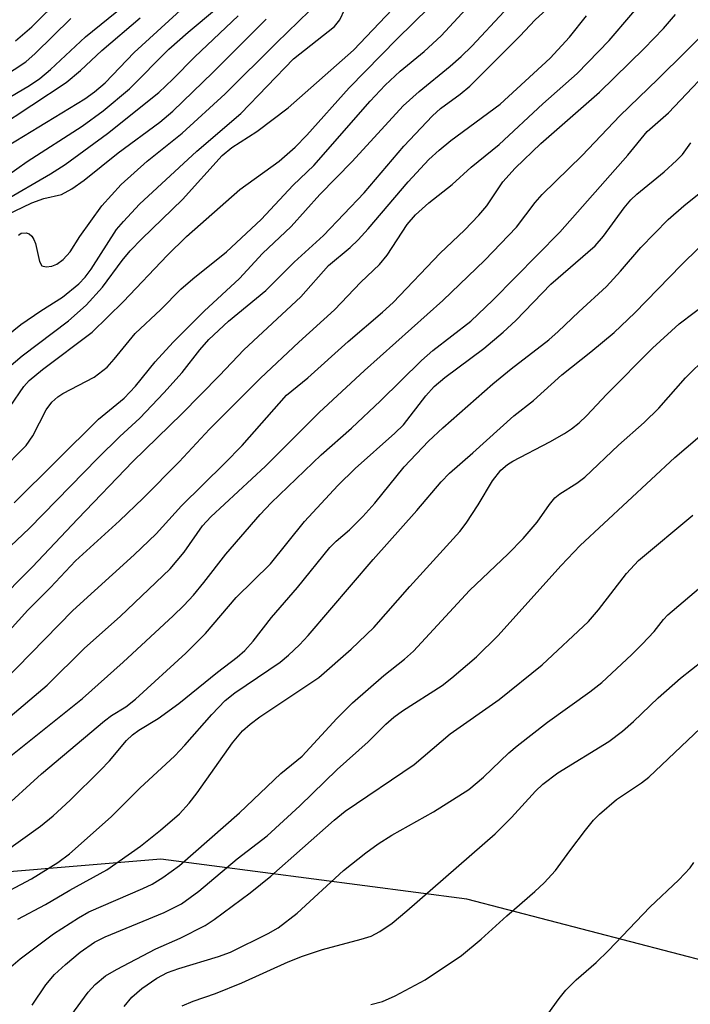
# Model space of a CAD drawing. Units: inches. Extents: x 1309760 to 1315761, y 501449 to 505449.
# Drawn here: x 1310098 to 1310189, y 501682 to 501816 of the extents above; entities that cross this region are included whole.
import ezdxf

# ---------------------------------------------------------------- set-up
doc = ezdxf.new("R2010")
doc.units = ezdxf.units.IN
doc.header["$MEASUREMENT"] = 0
doc.layers.add('NTRL-Trees', color=3, linetype='Continuous')
doc.layers.add('Undefined', color=1, linetype='Continuous')

msp = doc.modelspace()

# ---------------------------------------------------------------- linework, layer by layer
at = {"layer": 'NTRL-Trees'}
msp.add_polyline3d([(1310409.53, 501841.76, 0), (1310362.28, 501878.74, 0), (1310333.52, 501920.85, 0), (1310306.71, 501925.24, 0), (1310262.65, 501895.17, 0), (1310228.76, 501832.52, 0), (1310231.9, 501794.62, 0), (1310238, 501726.73, 0), (1310231.84, 501699, 0), (1310204.11, 501684.62, 0), (1310159.1, 501696.3, 0), (1310117.58, 501701.76, 0), (1310076.78, 501698.29, 0), (1310033.38, 501663.57, 0), (1310018.07, 501632.38, 0), (1310022.24, 501603.21, 0), (1310043.07, 501561.54, 0), (1310109.76, 501498.64, 0), (1310141.01, 501449.47, 0), (1309760.39, 501449.5, 0), (1309760.57, 503289.86, 0)], dxfattribs=at)
at = {"layer": 'Undefined'}
for points, elevation in [([(1310094.87, 501696.37), (1310100.02, 501699.08), (1310103.6, 501701.3), (1310105.17, 501702.45), (1310110.83, 501707.5), (1310114.74, 501711.36), (1310119.46, 501715.76), (1310120.82, 501717.2), (1310124.48, 501721.38), (1310126.29, 501723.25), (1310127.59, 501724.29), (1310133.77, 501728.48), (1310134.91, 501729.41), (1310136.39, 501730.84), (1310137.55, 501732.1), (1310146.36, 501742.42), (1310152.29, 501749.05), (1310155.62, 501752.94), (1310156.75, 501754.12), (1310159.91, 501756.88), (1310165.44, 501761.9), (1310168.12, 501763.95), (1310171.98, 501767.45), (1310175.91, 501770.55), (1310179.07, 501773.2), (1310181.86, 501775.87), (1310188.14, 501782.34), (1310190.61, 501784.72)], 302), ([(1310098.18, 501693.61), (1310101.93, 501695.58), (1310105.24, 501697.52), (1310110.24, 501700.3), (1310114.8, 501703.51), (1310117.54, 501705.66), (1310120.1, 501707.91), (1310121.43, 501709.36), (1310122.49, 501710.75), (1310127.28, 501717.52), (1310128.65, 501719.15), (1310129.69, 501720.05), (1310131, 501721.04), (1310139, 501726.37), (1310143.4, 501730.25), (1310146.45, 501733.18), (1310151.37, 501738.73), (1310158.15, 501746.19), (1310159.01, 501747.34), (1310160.63, 501749.8), (1310162.56, 501753.07), (1310163.7, 501754.5), (1310164.59, 501755.27), (1310165.33, 501755.75), (1310170.35, 501758.35), (1310172.33, 501759.48), (1310173.26, 501760.11), (1310174.32, 501760.96), (1310175.32, 501761.89), (1310178.06, 501764.84), (1310184.29, 501771.09), (1310187.91, 501774.35), (1310191.96, 501777.43)], 304), ([(1310092.44, 501683.06), (1310098.5, 501688.21), (1310103, 501691.61), (1310106.39, 501693.81), (1310107.81, 501694.62), (1310115.11, 501697.75), (1310116.39, 501698.36), (1310117.82, 501699.26), (1310120.08, 501700.89), (1310128.23, 501708.02), (1310133.84, 501713.35), (1310136.74, 501715.72), (1310141.43, 501720.85), (1310143.59, 501722.94), (1310147.8, 501726.67), (1310150.62, 501728.88), (1310151.84, 501729.95), (1310159.43, 501738.19), (1310164.7, 501743.19), (1310166.74, 501745.23), (1310168.64, 501747.47), (1310170.29, 501749.87), (1310171.03, 501750.76), (1310171.69, 501751.31), (1310174.01, 501752.77), (1310175.07, 501753.59), (1310179.68, 501757.9), (1310183.14, 501760.99), (1310185.14, 501762.95), (1310188.73, 501767.03), (1310191.71, 501769.94)], 306), ([(1310100.09, 501681.92), (1310101.96, 501684.72), (1310103.14, 501686.11), (1310104.63, 501687.47), (1310106.64, 501689.15), (1310108.58, 501690.47), (1310110.02, 501691.23), (1310118.03, 501694.53), (1310120.35, 501695.71), (1310122.7, 501697.4), (1310127.94, 501701.78), (1310131.98, 501704.9), (1310136.43, 501708.97), (1310141.48, 501713.92), (1310145.71, 501717.66), (1310148.09, 501720.04), (1310149.17, 501721.02), (1310150.36, 501721.89), (1310155.73, 501725.32), (1310157.05, 501726.33), (1310160.4, 501729.19), (1310163.31, 501732.06), (1310171.86, 501741.57), (1310174.48, 501744.3), (1310187.31, 501756.25), (1310193.78, 501761.76)], 308), ([(1310105.35, 501680.49), (1310107.72, 501683.72), (1310108.68, 501684.75), (1310110.04, 501685.9), (1310111.55, 501686.8), (1310116.91, 501689.57), (1310120.2, 501691.02), (1310123.59, 501692.75), (1310124.8, 501693.55), (1310129.7, 501697.16), (1310132.47, 501699.42), (1310141.07, 501707.04), (1310142.57, 501708.28), (1310151.94, 501714.6), (1310156.8, 501718.75), (1310163.48, 501723.39), (1310169.32, 501728.11), (1310175.59, 501734.01), (1310176.96, 501735.58), (1310180.74, 501740.5), (1310182.37, 501742.25), (1310189.73, 501748.4)], 310), ([(1310112.6, 501681.75), (1310113.65, 501683.04), (1310114.97, 501684.2), (1310117.04, 501685.59), (1310118.46, 501686.35), (1310119.99, 501686.93), (1310125.38, 501688.54), (1310127, 501689.11), (1310132.15, 501691.65), (1310133.47, 501692.41), (1310136.05, 501694.4), (1310142.34, 501700.19), (1310145.38, 501702.61), (1310147.05, 501703.81), (1310148.92, 501705.02), (1310154.56, 501708.17), (1310159.36, 501711.18), (1310161.36, 501712.87), (1310164.78, 501716.16), (1310165.89, 501717.11), (1310170.02, 501720.35), (1310175.76, 501724.46), (1310177.38, 501725.73), (1310181.42, 501729.48), (1310182.87, 501730.93), (1310184.48, 501732.64), (1310185.76, 501734.28), (1310186.34, 501734.9), (1310191.41, 501739.2)], 312), ([(1310120.45, 501681.87), (1310121.94, 501682.48), (1310124.97, 501683.54), (1310128.56, 501684.97), (1310134.83, 501687.8), (1310136.8, 501688.58), (1310139.52, 501689.5), (1310144.75, 501690.88), (1310146.09, 501691.29), (1310147.3, 501691.92), (1310148.95, 501693.08), (1310150.96, 501694.74), (1310162.92, 501705.19), (1310165.15, 501707.38), (1310168.42, 501710.98), (1310169.4, 501711.94), (1310171.44, 501713.44), (1310178.34, 501717.71), (1310180.19, 501719.09), (1310181.71, 501720.4), (1310185.04, 501723.62), (1310188.09, 501726.32), (1310194.04, 501731)], 314), ([(1310146.08, 501682.05), (1310147.62, 501682.42), (1310149.38, 501683.19), (1310153.41, 501685.37), (1310158.34, 501688.68), (1310161.04, 501690.91), (1310164.5, 501694.06), (1310168.31, 501697.34), (1310169.56, 501698.53), (1310171.09, 501700.19), (1310173.05, 501702.89), (1310175.18, 501705.66), (1310176.28, 501707.02), (1310177.07, 501707.83), (1310179.4, 501709.85), (1310182.78, 501712.11), (1310183.76, 501712.86), (1310190.77, 501719.54)], 316), ([(1310170.07, 501680.7), (1310171.62, 501682.86), (1310172.53, 501683.99), (1310173.9, 501685.36), (1310176.62, 501687.75), (1310178.31, 501689.36), (1310183.93, 501695.24), (1310187.83, 501698.95), (1310189.39, 501700.58), (1310189.86, 501701.28)], 318)]:
    msp.add_lwpolyline(points, dxfattribs=dict(at, elevation=elevation))
for points in [[(1310097.86, 501812.76, 258), (1310100.06, 501814.66, 258), (1310107.97, 501822.52, 258)], [(1310097.11, 501763.17, 280), (1310098.99, 501765.86, 280), (1310099.71, 501766.68, 280), (1310101.5, 501768.17, 280), (1310108.23, 501773.24, 280), (1310112.49, 501777.42, 280), (1310118.41, 501783.63, 280), (1310121.06, 501786.22, 280), (1310128.29, 501792.57, 280), (1310133.62, 501796.45, 280), (1310135.77, 501798.34, 280), (1310137.38, 501799.96, 280), (1310143.14, 501806.39, 280), (1310149.61, 501813.01, 280), (1310158.33, 501821.57, 280)], [(1310096.97, 501732.71, 290), (1310099.54, 501735.54, 290), (1310102.6, 501738.61, 290), (1310106.01, 501742.22, 290), (1310111.97, 501747.63, 290), (1310115.17, 501750.7, 290), (1310120.05, 501755.64, 290), (1310124.16, 501760.08, 290), (1310131.11, 501766.99, 290), (1310136.27, 501771.86, 290), (1310141.13, 501776.28, 290), (1310144.7, 501780.02, 290), (1310147.24, 501782.41, 290), (1310148.29, 501783.67, 290), (1310150.98, 501787.86, 290), (1310152.1, 501789.17, 290), (1310153.92, 501790.77, 290), (1310157.11, 501793.29, 290), (1310159.65, 501795.63, 290), (1310163.48, 501798.69, 290), (1310169.41, 501804.23, 290), (1310174.06, 501808.33, 290), (1310178.4, 501812.81, 290), (1310184.27, 501819.74, 290)], [(1310091.28, 501738.7, 286), (1310099.69, 501746.61, 286), (1310109.03, 501756.16, 286), (1310112, 501759.08, 286), (1310114.7, 501761.59, 286), (1310117.98, 501764.99, 286), (1310120.47, 501767.75, 286), (1310122.85, 501770.84, 286), (1310124.1, 501772.25, 286), (1310126.77, 501774.71, 286), (1310131.83, 501778.89, 286), (1310135.65, 501782.73, 286), (1310139.62, 501786.34, 286), (1310145.14, 501792.15, 286), (1310150.54, 501798.46, 286), (1310154.43, 501802.6, 286), (1310155.52, 501803.6, 286), (1310158.19, 501805.53, 286), (1310159.48, 501806.63, 286), (1310166.27, 501813.41, 286), (1310168.35, 501815.62, 286), (1310171.94, 501818.89, 286)], [(1310095.07, 501766.95, 278), (1310098.76, 501770.05, 278), (1310105.02, 501774.78, 278), (1310107.44, 501776.9, 278), (1310109.65, 501779.33, 278), (1310112.31, 501782.98, 278), (1310113.39, 501784.29, 278), (1310114.97, 501785.92, 278), (1310120.51, 501791.23, 278), (1310125.88, 501797.2, 278), (1310127.22, 501798.3, 278), (1310130.6, 501800.45, 278), (1310134.86, 501803.69, 278), (1310143.7, 501811.48, 278), (1310150.72, 501818.91, 278)], [(1310095.7, 501754.25, 282), (1310099.31, 501757.87, 282), (1310100.2, 501759.18, 282), (1310102.01, 501762.71, 282), (1310102.8, 501763.75, 282), (1310103.59, 501764.45, 282), (1310104.25, 501764.91, 282), (1310108.51, 501767.14, 282), (1310110.29, 501768.51, 282), (1310111.25, 501769.56, 282), (1310114.09, 501773.07, 282), (1310117.56, 501776.32, 282), (1310120.3, 501779.06, 282), (1310121.89, 501780.48, 282), (1310126.49, 501784.14, 282), (1310131.16, 501788.52, 282), (1310135.51, 501793.16, 282), (1310138.31, 501795.84, 282), (1310145.95, 501804.57, 282), (1310148, 501806.73, 282), (1310150.06, 501808.66, 282), (1310153.31, 501811.33, 282), (1310155.61, 501813.42, 282), (1310160.13, 501818.37, 282)], [(1310094.42, 501803.6, 262), (1310099.77, 501806.72, 262), (1310101.14, 501807.64, 262), (1310102.62, 501808.89, 262), (1310107.33, 501813.29, 262), (1310112.53, 501817.49, 262)], [(1310095.2, 501793.42, 268), (1310099.45, 501796.41, 268), (1310106.9, 501801.17, 268), (1310109.73, 501803.25, 268), (1310113.32, 501806.24, 268), (1310118.67, 501811.64, 268), (1310121.28, 501813.95, 268), (1310125.13, 501817.16, 268)], [(1310095.95, 501772.15, 276), (1310098.58, 501774.27, 276), (1310101.28, 501776.14, 276), (1310104.23, 501778, 276), (1310106.46, 501779.78, 276), (1310107.32, 501780.69, 276), (1310108.12, 501781.77, 276), (1310111.56, 501787.15, 276), (1310112.5, 501788.26, 276), (1310114.69, 501790.59, 276), (1310122.43, 501797.77, 276), (1310128.41, 501802.89, 276), (1310135.55, 501810.3, 276), (1310141.14, 501814.71, 276), (1310141.84, 501815.59, 276), (1310142.55, 501817.04, 276)], [(1310096.86, 501798.54, 266), (1310107.27, 501804.89, 266), (1310108.58, 501805.83, 266), (1310110.01, 501807.04, 266), (1310113.93, 501811.18, 266), (1310120.73, 501817.39, 266)], [(1310098.25, 501786.4, 274), (1310098.64, 501786.65, 274), (1310099.3, 501786.72, 274), (1310099.72, 501786.57, 274), (1310100.07, 501786.24, 274), (1310100.35, 501785.8, 274), (1310100.55, 501785.28, 274), (1310101.09, 501782.81, 274), (1310101.43, 501782.25, 274), (1310102.03, 501782.08, 274), (1310102.76, 501782.18, 274), (1310103.47, 501782.48, 274), (1310104.32, 501783.08, 274), (1310105.25, 501784.15, 274), (1310106.58, 501786.21, 274), (1310109.57, 501790.38, 274), (1310112.2, 501793.26, 274), (1310115.71, 501796.42, 274), (1310120.44, 501800.23, 274), (1310126.29, 501805.58, 274), (1310133.24, 501812.49, 274), (1310137.74, 501816.81, 274)], [(1310094.61, 501806.86, 260), (1310099.23, 501809.92, 260), (1310100.52, 501811.02, 260), (1310105.37, 501815.79, 260)], [(1310095, 501736.25, 288), (1310100.12, 501741.36, 288), (1310106.3, 501747.93, 288), (1310113.79, 501755.7, 288), (1310120.4, 501762.16, 288), (1310125.52, 501767.34, 288), (1310128.85, 501770.83, 288), (1310136.58, 501778.03, 288), (1310140.33, 501782.28, 288), (1310143.27, 501784.74, 288), (1310144.33, 501785.75, 288), (1310145.71, 501787.27, 288), (1310151.12, 501793.62, 288), (1310153.94, 501796.66, 288), (1310155.34, 501797.95, 288), (1310156.93, 501799.25, 288), (1310163.6, 501804.19, 288), (1310170.38, 501810.4, 288), (1310173, 501813.27, 288), (1310175.32, 501816.15, 288)], [(1310095.35, 501800.97, 264), (1310104.73, 501807.1, 264), (1310106.66, 501808.74, 264), (1310109.58, 501811.45, 264), (1310114.77, 501815.88, 264)], [(1310096.12, 501725.78, 292), (1310105.63, 501735.47, 292), (1310113.93, 501743.02, 292), (1310116.94, 501745.89, 292), (1310120.35, 501749.67, 292), (1310126.22, 501755.43, 292), (1310128.6, 501757.87, 292), (1310134.61, 501764.69, 292), (1310137.51, 501767.03, 292), (1310143, 501771.98, 292), (1310147.64, 501775.93, 292), (1310149.09, 501777.27, 292), (1310155.45, 501783.94, 292), (1310158.78, 501787.09, 292), (1310160.73, 501789.11, 292), (1310161.78, 501790.38, 292), (1310163.98, 501793.65, 292), (1310165.62, 501795.49, 292), (1310169.14, 501798.81, 292), (1310177.08, 501805.81, 292), (1310183.13, 501811.72, 292), (1310185.75, 501814.41, 292), (1310187.4, 501816.31, 292)], [(1310096.2, 501791, 270), (1310102.59, 501794.7, 270), (1310104.59, 501795.97, 270), (1310110.32, 501800.21, 270), (1310117.3, 501805.76, 270), (1310119.21, 501807.57, 270), (1310122.18, 501810.6, 270), (1310128.07, 501816.17, 270)], [(1310096.59, 501789.09, 272), (1310100.07, 501790.77, 272), (1310101.69, 501791.38, 272), (1310104.11, 501791.92, 272), (1310105.49, 501792.66, 272), (1310107.17, 501793.84, 272), (1310111.78, 501797.55, 272), (1310117.43, 501801.71, 272), (1310119.2, 501803.2, 272), (1310124.64, 501808.45, 272), (1310131.85, 501815.7, 272)], [(1310097.66, 501750.08, 284), (1310109.1, 501761.42, 284), (1310112.59, 501764.29, 284), (1310114.11, 501765.89, 284), (1310116.8, 501769.22, 284), (1310119.23, 501771.86, 284), (1310123.44, 501776.08, 284), (1310128.26, 501780.54, 284), (1310131.36, 501783.93, 284), (1310135.24, 501787.59, 284), (1310139.13, 501791.91, 284), (1310143.54, 501796.4, 284), (1310150.44, 501803.93, 284), (1310152.61, 501805.9, 284), (1310156.82, 501809.31, 284), (1310158.32, 501810.63, 284), (1310159.74, 501812.03, 284), (1310164.13, 501816.72, 284)], [(1310090.31, 501715.36, 294), (1310102.14, 501725.36, 294), (1310107.23, 501730.35, 294), (1310112.03, 501734.68, 294), (1310118.85, 501741.11, 294), (1310120.73, 501743.41, 294), (1310123.21, 501746.95, 294), (1310124.35, 501748.2, 294), (1310131.78, 501755.08, 294), (1310139.03, 501762.35, 294), (1310145.22, 501768.03, 294), (1310155.83, 501777.53, 294), (1310161.52, 501782.99, 294), (1310165.81, 501787.5, 294), (1310168.34, 501790.84, 294), (1310169.3, 501791.93, 294), (1310174.74, 501797.22, 294), (1310179.83, 501802.6, 294), (1310185, 501807.54, 294), (1310192.64, 501815.09, 294)], [(1310097.23, 501715.75, 296), (1310106.93, 501723.55, 296), (1310112.46, 501728.48, 296), (1310119.26, 501734.75, 296), (1310120.7, 501736.16, 296), (1310121.99, 501737.58, 296), (1310123.41, 501739.28, 296), (1310126.38, 501743.12, 296), (1310131.03, 501748.5, 296), (1310132.52, 501750.09, 296), (1310139.34, 501756.62, 296), (1310143.42, 501760.23, 296), (1310147.37, 501763.91, 296), (1310152.92, 501769.41, 296), (1310154.48, 501770.73, 296), (1310159.61, 501774.72, 296), (1310162.61, 501777.6, 296), (1310171.7, 501786.82, 296), (1310180.92, 501797.26, 296), (1310183.56, 501800.48, 296), (1310186.43, 501803.01, 296), (1310193.82, 501810.75, 296)], [(1310095.67, 501708.19, 298), (1310101.36, 501713.31, 298), (1310109.94, 501720.52, 298), (1310110.87, 501721.23, 298), (1310112.81, 501722.41, 298), (1310114.13, 501723.43, 298), (1310120.97, 501729.67, 298), (1310123.62, 501732.38, 298), (1310127.8, 501737.23, 298), (1310132.45, 501741.81, 298), (1310137.07, 501747.56, 298), (1310141.57, 501752.42, 298), (1310143.92, 501754.76, 298), (1310149.3, 501759.52, 298), (1310150.47, 501760.65, 298), (1310153.53, 501764.62, 298), (1310154.65, 501765.87, 298), (1310156.1, 501767.09, 298), (1310161.4, 501771, 298), (1310164.03, 501773.23, 298), (1310165.74, 501774.81, 298), (1310170.5, 501779.77, 298), (1310176.5, 501784.96, 298), (1310177.61, 501786.25, 298), (1310180.41, 501790.11, 298), (1310181.33, 501791.2, 298), (1310182.13, 501791.95, 298), (1310185.85, 501795.01, 298), (1310187.53, 501796.52, 298), (1310188.32, 501797.32, 298), (1310189.49, 501798.91, 298)], [(1310096.11, 501702.57, 300), (1310101.24, 501706.21, 300), (1310102.97, 501707.64, 300), (1310105.25, 501709.76, 300), (1310109.39, 501713.84, 300), (1310110.58, 501715.1, 300), (1310112.92, 501717.85, 300), (1310113.71, 501718.63, 300), (1310114.56, 501719.25, 300), (1310117.19, 501720.84, 300), (1310120.03, 501722.85, 300), (1310125.25, 501727.12, 300), (1310127.94, 501729.16, 300), (1310128.95, 501730.04, 300), (1310130.1, 501731.31, 300), (1310132.6, 501734.55, 300), (1310136.11, 501738.59, 300), (1310140.49, 501744.02, 300), (1310141.34, 501744.88, 300), (1310143.17, 501746.42, 300), (1310144.98, 501748.25, 300), (1310146.59, 501750.06, 300), (1310150.59, 501754.98, 300), (1310153.89, 501758.44, 300), (1310155.82, 501760.25, 300), (1310162.61, 501766.25, 300), (1310165.09, 501768.27, 300), (1310170.19, 501772.22, 300), (1310171.48, 501773.31, 300), (1310174.27, 501776, 300), (1310178.01, 501779.44, 300), (1310179.93, 501781.53, 300), (1310182.67, 501784.72, 300), (1310186.42, 501788.54, 300), (1310188.54, 501790.38, 300), (1310194.71, 501795.33, 300)]]:
    msp.add_polyline3d(points, dxfattribs=at)

doc.saveas('drawing.dxf')
